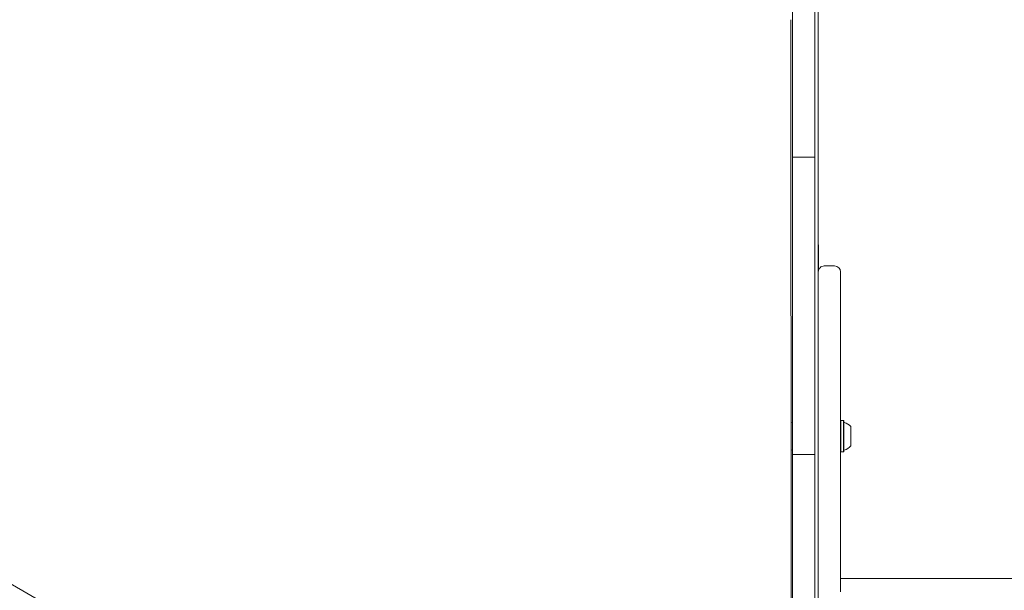
# Model space of a CAD drawing. Units: millimetres. Extents: x 4.4 to 15.5, y 2.2 to 12.4.
# Drawn here: x 8.3 to 9, y 7.4 to 7.8 of the extents above; entities that cross this region are included whole.
import ezdxf

# ---------------------------------------------------------------- set-up
doc = ezdxf.new("R2010")
doc.units = ezdxf.units.MM
doc.layers.add('FORMAT', color=7, linetype='Continuous')
doc.styles.add('SLDTEXTSTYLE1', font='TXT', dxfattribs={"width": 0.75})
doc.dimstyles.new('SLDDIMSTYLE0', dxfattribs={"dimtxt": 0.15875, "dimasz": 0.08, "dimexe": 0, "dimexo": 0.0625, "dimgap": 0.039688, "dimtad": 2, "dimdec": 0, "dimlfac": 100, "dimrnd": 1e-09, "dimzin": 12, "dimdsep": 46, "dimtxsty": 'SLDTEXTSTYLE1', "dimblk1": 'DOT', "dimblk2": 'DOT', "dimsah": 1, "dimcen": 0.09, "dimse1": 1, "dimse2": 1, "dimadec": 0, "dimazin": 3, "dimtfac": 1, "dimtdec": 0, "dimtofl": 0, "dimtmove": 0, "dimatfit": 3, "dimldrblk": 'DOT', "dimfxl": 0, "dimfrac": 2, "dimtolj": 1, "dimtzin": 12, "dimarcsym": 0})
doc.dimstyles.new('SLDDIMSTYLE3', dxfattribs={"dimtxt": 0.15875, "dimasz": 0.25, "dimexe": 0, "dimexo": 0.0625, "dimgap": 0.039688, "dimtad": 2, "dimdec": 0, "dimlfac": 100, "dimrnd": 1e-09, "dimzin": 12, "dimdsep": 46, "dimtxsty": 'SLDTEXTSTYLE1', "dimsah": 1, "dimcen": 0.09, "dimse1": 1, "dimse2": 1, "dimadec": 0, "dimazin": 3, "dimtfac": 1, "dimtdec": 0, "dimtofl": 0, "dimtmove": 0, "dimatfit": 3, "dimfxl": 0, "dimfrac": 2, "dimtolj": 1, "dimtzin": 12, "dimarcsym": 0})

# ---------------------------------------------------------------- blocks, each defined once
blk = doc.blocks.new('_DOT')
at = {"color": 0, "linetype": 'ByBlock', "lineweight": -2}
blk.add_line((-0.5, 0), (-1, 0), dxfattribs=at)
at = {"color": 0, "linetype": 'ByBlock', "const_width": 0.5}
blk.add_lwpolyline([(-0.25, 0, 1), (0.25, 0, 1)], format="xyb", close=True, dxfattribs=at)
blk = doc.blocks.new('_D')
at = {"color": 7, "linetype": 'Continuous', "lineweight": 0}
blk.add_line((12.61167, 12.17856), (6.37545, 12.17856), dxfattribs=at)
at = {"color": 7, "linetype": 'Continuous', "lineweight": 0, "xscale": 0.08, "yscale": 0.08, "rotation": 180.0000000000004}
blk.add_blockref('_DOT', (6.37545, 12.17856), dxfattribs=at)
at = {"color": 7, "linetype": 'Continuous', "lineweight": 0, "xscale": 0.08, "yscale": 0.08}
blk.add_blockref('_DOT', (12.61167, 12.17856), dxfattribs=at)
at = {"color": 7, "linetype": 'Continuous', "lineweight": 0, "insert": (9.31761, 12.3832), "char_height": 0.15875, "attachment_point": 1, "style": 'SLDTEXTSTYLE1'}
blk.add_mtext('624', dxfattribs=at)
blk = doc.blocks.new('_D_5')
at = {"layer": 'FORMAT', "color": 7}
blk.add_line((4.59622, 4.43119), (4.59622, 9.84438), dxfattribs=at)
for points in [[(4.59622, 9.84438), (4.55622, 9.59438), (4.63622, 9.59438)], [(4.59622, 4.43119), (4.63622, 4.68119), (4.55622, 4.68119)]]:
    blk.add_solid(points, dxfattribs=at)
at = {"layer": 'FORMAT', "color": 7, "insert": (4.39158, 6.96184), "char_height": 0.15875, "attachment_point": 1, "rotation": 90, "style": 'SLDTEXTSTYLE1'}
blk.add_mtext('541', dxfattribs=at)

msp = doc.modelspace()

# ---------------------------------------------------------------- linework, layer by layer
at = {"color": 7, "linetype": 'Continuous', "lineweight": 15}
for p, q in [((8.8802, 8.41731), (8.8802, 7.18618)), ((8.86286, 7.8921), (8.86286, 7.71139)), ((8.87786, 7.8921), (8.87786, 7.71139)), ((8.86193, 7.19675), (8.86163, 7.79419)), ((7.80579, 7.71874), (8.83012, 7.12734)), ((8.86286, 7.70139), (8.86286, 7.71139)), ((8.87786, 7.71139), (8.87786, 7.70139)), ((8.86286, 7.70139), (8.87786, 7.70139)), ((8.86286, 7.69139), (8.86286, 7.70139)), ((8.87786, 7.70139), (8.87786, 7.69139)), ((8.86286, 7.51067), (8.86286, 7.69139)), ((8.87786, 7.51067), (8.87786, 7.69139)), ((8.8803, 7.6421), (8.8802, 7.6421)), ((8.8803, 7.62478), (8.8803, 7.6421)), ((8.8842, 7.62789), (8.8912, 7.62789)), ((8.8952, 7.62389), (8.8952, 7.61789)), ((8.8952, 7.61789), (8.8952, 7.40789)), ((8.8953, 7.61596), (8.8952, 7.61596)), ((8.8953, 7.61596), (8.8953, 7.54769)), ((8.8953, 7.54769), (8.8952, 7.54769)), ((8.89545, 7.52347), (8.8952, 7.52322)), ((8.89715, 7.52347), (8.89545, 7.52347)), ((8.89545, 7.52347), (8.89545, 7.51328)), ((8.8974, 7.52322), (8.89715, 7.52347)), ((8.89715, 7.52347), (8.89715, 7.51328)), ((8.8974, 7.52322), (8.8974, 7.51327)), ((8.89545, 7.51328), (8.89545, 7.50232)), ((8.89715, 7.51328), (8.89715, 7.50232)), ((8.8974, 7.51327), (8.8974, 7.50257)), ((8.9022, 7.51939), (8.9022, 7.51313)), ((8.9022, 7.51313), (8.9022, 7.50639)), ((8.86286, 7.50067), (8.86286, 7.51067)), ((8.87786, 7.51067), (8.87786, 7.50067)), ((8.87786, 7.50067), (8.86286, 7.50067)), ((8.86286, 7.49067), (8.86286, 7.50067)), ((8.87786, 7.50067), (8.87786, 7.49067)), ((8.8952, 7.50257), (8.89545, 7.50232)), ((8.89545, 7.50232), (8.89715, 7.50232)), ((8.89715, 7.50232), (8.8974, 7.50257)), ((8.86286, 7.30996), (8.86286, 7.49067)), ((8.87786, 7.30996), (8.87786, 7.49067)), ((8.8953, 7.47809), (8.8952, 7.47809)), ((8.8953, 7.47809), (8.8953, 7.40982)), ((9.27651, 7.41675), (8.8952, 7.41675)), ((8.8953, 7.40982), (8.8952, 7.40982))]:
    msp.add_line(p, q, dxfattribs=at)
at = {"color": 7, "linetype": 'Continuous', "lineweight": 15, "flags": 128}
for points in [[(8.86265, 7.52219), (8.86202, 7.52198), (8.86177, 7.52188)], [(8.86178, 7.50389), (8.86202, 7.5038), (8.86265, 7.50359)]]:
    msp.add_lwpolyline(points, dxfattribs=at)
at = {"color": 7, "linetype": 'Continuous', "lineweight": 15}
for centre, radius, start, end in [((8.8842, 7.62389), 0.004, 90.00001, 180.00001), ((8.8912, 7.62389), 0.004, 0.00001, 90.00001), ((8.8625, 7.52267), 0.0005, 286.53229, 315.81359), ((8.8979, 7.52267), 0.0005, 180.00001, 253.47121), ((8.895, 7.51289), 0.0097, 42.05853, 73.47121), ((8.8625, 7.50311), 0.0005, 44.18714, 73.46774), ((8.8979, 7.50311), 0.0005, 106.52881, 180.00001), ((8.895, 7.51289), 0.0097, 286.52881, 317.94149)]:
    msp.add_arc(centre, radius, start, end, dxfattribs=at)

# ---------------------------------------------------------------- dimensions: what is measured, and where the dimension line sits
at = {"color": 7, "linetype": 'Continuous', "lineweight": 0}
dim = msp.add_linear_dim(base=(12.61167, 12.17856), p1=(6.37545, 7.09671), p2=(12.61167, 9.26225), dimstyle='SLDDIMSTYLE0', dxfattribs=at)
dim.commit()
dim.dimension.update_dxf_attribs({"geometry": '_D', "text_midpoint": (9.49356, 12.17856), "dimtype": 160})
at = {"layer": 'FORMAT', "color": 7}
dim = msp.add_linear_dim(base=(4.59622, 9.84438), p1=(8.01758, 4.43119), p2=(12.01168, 9.84438), angle=90, dimstyle='SLDDIMSTYLE3', dxfattribs=at)
dim.commit()
dim.dimension.update_dxf_attribs({"geometry": '_D_5', "text_midpoint": (4.59622, 7.13778), "dimtype": 160})

doc.saveas('drawing.dxf')
